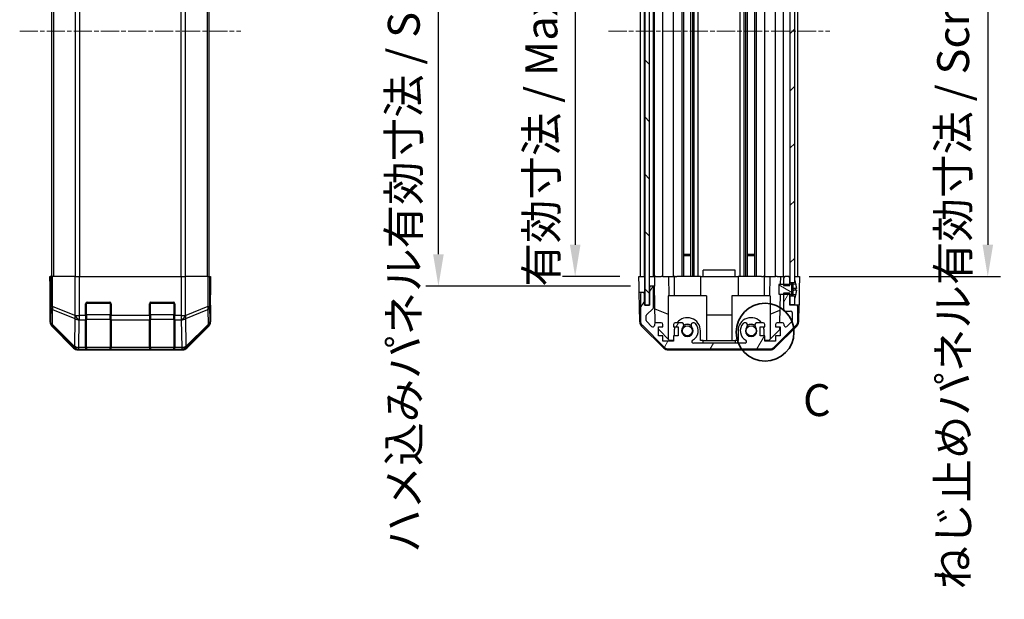
# Model space of a CAD drawing. Units: millimetres. Extents: x 0 to 7098, y 0 to 1265.
# Drawn here: x 1711 to 2020, y 527 to 709 of the extents above; entities that cross this region are included whole.
import ezdxf

# ---------------------------------------------------------------- set-up
doc = ezdxf.new("R2010")
doc.units = ezdxf.units.MM
doc.linetypes.add('CHAIN', pattern=[0.3543, 0.2362, -0.0295, 0.0591, -0.0295])
for name, color, linetype, lineweight in [('AM_5', 3, 'Continuous', 25), ('AM_5 @ 1', 3, 'Continuous', 25), ('Centerline (ISO)', 131, 'Continuous', 18), ('Detail Boundary (JIS)', 7, 'Continuous', 35), ('Hatch (ISO)', 1, 'Continuous', 18), ('TK1', 7, 'Continuous', 25), ('TK2', 2, 'Continuous', 25), ('TK3', 5, 'Continuous', 25), ('TK4', 3, 'Continuous', 25), ('TK5', 4, 'Continuous', 25), ('TK8', 8, 'Continuous', 25)]:
    doc.layers.add(name, color=color, linetype=linetype, lineweight=lineweight)
doc.styles.add('Note Text (JIS)', font='tahoma.ttf')
doc.styles.add('Note Text (TK)', font='txt')
doc.dimstyles.new('Default - Method 1b (TK)', dxfattribs={"dimscale": 2.5, "dimtxt": 2.5, "dimasz": 2.5, "dimexe": 1, "dimexo": 1.5, "dimgap": 1, "dimtad": 1, "dimtoh": 1, "dimrnd": 1e-08, "dimdsep": 46, "dimtxsty": 'Note Text (TK)', "dimcen": 0.09, "dimdle": 5, "dimclrd": 100, "dimclre": 100, "dimclrt": 7, "dimadec": 1, "dimazin": 1, "dimtfac": 1, "dimtmove": 0, "dimatfit": 3, "dimfxl": 1, "dimtolj": 1, "dimlwd": -1, "dimlwe": -1, "dimarcsym": 0})

# ---------------------------------------------------------------- blocks, each defined once
blk = doc.blocks.new('*D39')
at = {"layer": 'AM_5', "color": 100}
for p, q in [((1899.85, 782.14), (1881.76, 782.14)), ((1885.76, 772.14), (1885.76, 638.14)), ((1899.76, 628.14), (1881.76, 628.14))]:
    blk.add_line(p, q, dxfattribs=at)
for points in [[(1884.1, 772.14), (1887.43, 772.14), (1885.76, 782.14)], [(1884.1, 638.14), (1887.43, 638.14), (1885.76, 628.14)]]:
    blk.add_solid(points, dxfattribs=at)
at = {"layer": 'Defpoints', "color": 0}
for p in [(1905.85, 782.14), (1885.76, 628.14), (1905.76, 628.14)]:
    blk.add_point(p, dxfattribs=at)
at = {"layer": 'AM_5', "color": 7, "insert": (1875.17, 621.93), "char_height": 10, "attachment_point": 4, "rotation": 90, "style": 'Note Text (TK)'}
blk.add_mtext('\\A1; 有効寸法 / Max dim. D-46', dxfattribs=at)
blk = doc.blocks.new('*D40')
at = {"layer": 'AM_5', "color": 100}
for p, q in [((1903.11, 785.14), (1838.85, 785.14)), ((1842.85, 635.14), (1842.85, 775.14)), ((1903.11, 625.14), (1838.85, 625.14))]:
    blk.add_line(p, q, dxfattribs=at)
for points in [[(1841.18, 775.14), (1844.51, 775.14), (1842.85, 785.14)], [(1841.18, 635.14), (1844.51, 635.14), (1842.85, 625.14)]]:
    blk.add_solid(points, dxfattribs=at)
at = {"layer": 'Defpoints', "color": 0}
for p in [(1842.85, 785.14), (1909.11, 785.14), (1909.11, 625.14)]:
    blk.add_point(p, dxfattribs=at)
at = {"layer": 'AM_5', "color": 7, "insert": (1831.97, 538.43), "char_height": 10, "attachment_point": 4, "rotation": 90, "style": 'Note Text (TK)'}
blk.add_mtext('\\A1; ハメ込みパネル有効寸法 / Slide panel Max dim. D-40', dxfattribs=at)
blk = doc.blocks.new('*D41')
at = {"layer": 'AM_5', "color": 100}
for p, q in [((1959.16, 782.14), (2019.24, 782.14)), ((2015.24, 772.14), (2015.24, 638.14)), ((1959.16, 628.14), (2019.24, 628.14))]:
    blk.add_line(p, q, dxfattribs=at)
for points in [[(2013.58, 772.14), (2016.91, 772.14), (2015.24, 782.14)], [(2013.58, 638.14), (2016.91, 638.14), (2015.24, 628.14)]]:
    blk.add_solid(points, dxfattribs=at)
at = {"layer": 'Defpoints', "color": 0}
for p in [(1953.16, 782.14), (1953.16, 628.14), (2015.24, 628.14)]:
    blk.add_point(p, dxfattribs=at)
at = {"layer": 'AM_5', "color": 7, "insert": (2004.37, 526.93), "char_height": 10, "attachment_point": 4, "rotation": 90, "style": 'Note Text (TK)'}
blk.add_mtext('\\A1; ねじ止めパネル有効寸法 / Screwed panel Max dim. D-46', dxfattribs=at)
blk = doc.blocks.new('2dDetail0')
at = {"layer": 'Detail Boundary (JIS)'}
blk.add_circle((253.963, 160.672), 2.266, dxfattribs=at)
at = {"layer": 'Detail Boundary (JIS)', "insert": (256.94, 153.317), "char_height": 2.5, "attachment_point": 7, "style": 'Note Text (JIS)'}
blk.add_mtext('C', dxfattribs=at)

msp = doc.modelspace()

# ---------------------------------------------------------------- hatches: boundary and pattern name
at = {"layer": 'Hatch (ISO)'}
h = msp.add_hatch(dxfattribs=at)
h.set_pattern_fill('ANSI31', color=256, scale=101.6, angle=90.00021, style=0)
h.set_pattern_definition([(135.0002, (929.5, -32), (-8.98022, -8.98029), [])])
h.paths.add_polyline_path([(1907.6142, 619.1886), (1909.1142, 619.1886), (1909.1142, 624.6386), (1909.1142, 785.6386), (1909.1142, 791.0886), (1907.6142, 791.0886)])
h = msp.add_hatch(dxfattribs=at)
h.set_pattern_fill('ANSI31', color=256, scale=101.6, style=0)
h.set_pattern_definition([(45, (929.5, -32), (-8.98026, 8.98026), [])])
h.paths.add_polyline_path([(1953.1642, 626.2386), (1954.6642, 626.2386), (1954.6642, 626.9117), (1954.6642, 783.3654), (1954.6642, 784.0386), (1953.1642, 784.0386), (1953.1642, 782.6386), (1953.1642, 627.6386)])
h.paths.add_polyline_path([(1954.6642, 622.0386), (1953.1642, 622.0386), (1953.1642, 619.3886), (1954.6642, 619.3886), (1954.6642, 621.3654)])
h.paths.add_polyline_path([(1954.6642, 790.8886), (1953.1642, 790.8886), (1953.1642, 788.2386), (1954.6642, 788.2386), (1954.6642, 788.9117)])
h = msp.add_hatch(dxfattribs=at)
h.set_pattern_fill('ANSI31', color=256, scale=101.6, angle=14.999978, style=0)
h.set_pattern_definition([(60, (929.5, -32), (-10.99852, 6.35), [])])
edge = h.paths.add_edge_path()
edge.add_line((1951.1642, 625.3681), (1953.1642, 625.3681))
edge.add_line((1953.1642, 625.3681), (1953.1642, 625.6405))
edge.add_line((1953.1642, 625.6405), (1953.1642, 626.2386))
edge.add_line((1953.1642, 626.2386), (1953.1642, 627.6386))
edge.add_ellipse((1952.6642, 627.6386), major_axis=(0.5, 0), ratio=1, start_angle=0, end_angle=90)
edge.add_line((1952.6642, 628.1386), (1951.6642, 628.1386))
edge.add_ellipse((1951.6642, 627.6386), major_axis=(0, 0.5), ratio=1, start_angle=0, end_angle=90)
edge.add_line((1951.1642, 627.6386), (1951.1642, 625.6386))
edge.add_line((1951.1642, 625.6386), (1951.1642, 625.3681))
edge = h.paths.add_edge_path()
edge.add_ellipse((1915.0926, 607.4386), major_axis=(-1.4142, -1.4142), ratio=1, start_angle=0, end_angle=45)
edge.add_line((1915.0926, 605.4386), (1946.8358, 605.4386))
edge.add_ellipse((1946.8358, 607.4386), major_axis=(0, -2), ratio=1, start_angle=0, end_angle=45)
edge.add_line((1948.25, 606.0243), (1955.0784, 612.8528))
edge.add_ellipse((1953.6642, 614.267), major_axis=(1.4142, -1.4142), ratio=1, start_angle=0, end_angle=45)
edge.add_line((1955.6642, 614.267), (1955.6642, 618.6386))
edge.add_ellipse((1955.1642, 618.6386), major_axis=(0.5, 0), ratio=1, start_angle=0, end_angle=90)
edge.add_line((1955.1642, 619.1386), (1953.1642, 619.1386))
edge.add_line((1953.1642, 619.1386), (1953.1642, 619.3886))
edge.add_line((1953.1642, 619.3886), (1953.1642, 622.0386))
edge.add_line((1953.1642, 622.0386), (1953.1642, 622.6366))
edge.add_line((1953.1642, 622.6366), (1953.1642, 622.9091))
edge.add_line((1953.1642, 622.9091), (1951.1642, 622.9091))
edge.add_line((1951.1642, 622.9091), (1951.1642, 622.6385))
edge.add_line((1951.1642, 622.6385), (1951.1642, 617.8386))
edge.add_ellipse((1951.6642, 617.8386), major_axis=(-0.5, 0), ratio=1, start_angle=0, end_angle=90)
edge.add_line((1951.6642, 617.3386), (1953.3642, 617.3386))
edge.add_ellipse((1953.3642, 616.8386), major_axis=(0, 0.5), ratio=1, start_angle=270, end_angle=360, ccw=False)
edge.add_line((1953.8642, 616.8386), (1953.8642, 614.3912))
edge.add_ellipse((1953.3642, 614.3912), major_axis=(0.5, 0), ratio=1, start_angle=315, end_angle=360, ccw=False)
edge.add_line((1953.7178, 614.0377), (1952.1678, 612.4877))
edge.add_ellipse((1951.8142, 612.8412), major_axis=(0.3536, -0.3536), ratio=1, start_angle=225, end_angle=360, ccw=False)
edge.add_line((1951.3142, 612.8412), (1951.3142, 613.1386))
edge.add_ellipse((1950.8142, 613.1386), major_axis=(0.5, 0), ratio=1, start_angle=0, end_angle=90)
edge.add_line((1950.8142, 613.6386), (1949.1642, 613.6386))
edge.add_ellipse((1949.1642, 613.1386), major_axis=(0, 0.5), ratio=1, start_angle=0, end_angle=90)
edge.add_line((1948.6642, 613.1386), (1948.6642, 612.3886))
edge.add_line((1948.6642, 612.3886), (1950.0642, 612.3886))
edge.add_line((1950.0642, 612.3886), (1950.0642, 609.5886))
edge.add_line((1950.0642, 609.5886), (1948.6642, 609.5886))
edge.add_line((1948.6642, 609.5886), (1948.6642, 607.8886))
edge.add_line((1948.6642, 607.8886), (1945.2642, 607.8886))
edge.add_line((1945.2642, 607.8886), (1945.2642, 609.5886))
edge.add_line((1945.2642, 609.5886), (1943.8642, 609.5886))
edge.add_line((1943.8642, 609.5886), (1943.8642, 612.3886))
edge.add_line((1943.8642, 612.3886), (1945.2642, 612.3886))
edge.add_line((1945.2642, 612.3886), (1945.2642, 613.1386))
edge.add_ellipse((1944.7642, 613.1386), major_axis=(0.5, 0), ratio=1, start_angle=0, end_angle=90)
edge.add_line((1944.7642, 613.6386), (1942.6369, 613.6386))
edge.add_ellipse((1942.894, 612.881), major_axis=(-0.2571, 0.7576), ratio=1, start_angle=0, end_angle=113.335886)
edge.add_ellipse((1940.9642, 611.1386), major_axis=(1.336, 1.2063), ratio=1, start_angle=95.840426, end_angle=360, ccw=False)
edge.add_ellipse((1939.0345, 612.881), major_axis=(0.5938, -0.5361), ratio=1, start_angle=0, end_angle=113.335886)
edge.add_line((1939.2915, 613.6386), (1938.7774, 613.6387))
edge.add_ellipse((1939.0345, 612.881), major_axis=(-0.2571, 0.7577), ratio=1, start_angle=0, end_angle=29.176312)
edge.add_ellipse((1940.9642, 611.1386), major_axis=(-2.5236, 2.2786), ratio=1, start_angle=0, end_angle=102.759257)
edge.add_ellipse((1939.0545, 607.7383), major_axis=(0.2447, 0.4357), ratio=1, start_angle=209.320529, end_angle=360, ccw=False)
edge.add_line((1939.0545, 607.2386), (1922.874, 607.2386))
edge.add_ellipse((1922.874, 607.7383), major_axis=(0, -0.4997), ratio=1, start_angle=209.320529, end_angle=360, ccw=False)
edge.add_ellipse((1920.9642, 611.1386), major_axis=(1.665, -2.9645), ratio=1, start_angle=0, end_angle=102.759257)
edge.add_ellipse((1922.894, 612.881), major_axis=(0.5939, 0.5362), ratio=1, start_angle=0, end_angle=29.176312)
edge.add_line((1923.1511, 613.6387), (1922.6369, 613.6386))
edge.add_ellipse((1922.894, 612.881), major_axis=(-0.2571, 0.7576), ratio=1, start_angle=0, end_angle=113.335886)
edge.add_ellipse((1920.9642, 611.1386), major_axis=(1.336, 1.2063), ratio=1, start_angle=95.840426, end_angle=360, ccw=False)
edge.add_ellipse((1919.0345, 612.881), major_axis=(0.5938, -0.5361), ratio=1, start_angle=0, end_angle=113.335886)
edge.add_line((1919.2915, 613.6386), (1917.1642, 613.6386))
edge.add_ellipse((1917.1642, 613.1386), major_axis=(0, 0.5), ratio=1, start_angle=0, end_angle=90)
edge.add_line((1916.6642, 613.1386), (1916.6642, 612.3886))
edge.add_line((1916.6642, 612.3886), (1918.0642, 612.3886))
edge.add_line((1918.0642, 612.3886), (1918.0642, 609.5886))
edge.add_line((1918.0642, 609.5886), (1916.6642, 609.5886))
edge.add_line((1916.6642, 609.5886), (1916.6642, 607.8886))
edge.add_line((1916.6642, 607.8886), (1913.2642, 607.8886))
edge.add_line((1913.2642, 607.8886), (1913.2642, 609.5886))
edge.add_line((1913.2642, 609.5886), (1911.8642, 609.5886))
edge.add_line((1911.8642, 609.5886), (1911.8642, 612.3886))
edge.add_line((1911.8642, 612.3886), (1913.2642, 612.3886))
edge.add_line((1913.2642, 612.3886), (1913.2642, 613.1386))
edge.add_ellipse((1912.7642, 613.1386), major_axis=(0.5, 0), ratio=1, start_angle=0, end_angle=90)
edge.add_line((1912.7642, 613.6386), (1911.1142, 613.6386))
edge.add_ellipse((1911.1142, 613.1386), major_axis=(0, 0.5), ratio=1, start_angle=0, end_angle=90)
edge.add_line((1910.6142, 613.1386), (1910.6142, 612.8412))
edge.add_ellipse((1910.1142, 612.8412), major_axis=(0.5, 0), ratio=1, start_angle=225, end_angle=360, ccw=False)
edge.add_line((1909.7607, 612.4877), (1908.2107, 614.0377))
edge.add_ellipse((1908.5642, 614.3912), major_axis=(-0.3536, -0.3536), ratio=1, start_angle=315, end_angle=360, ccw=False)
edge.add_line((1908.0642, 614.3912), (1908.0642, 615.914))
edge.add_ellipse((1908.5642, 615.914), major_axis=(-0.5, 0), ratio=1, start_angle=311.633539, end_angle=360, ccw=False)
edge.add_line((1908.232, 616.2877), (1910.1464, 617.9894))
edge.add_ellipse((1909.8142, 618.3631), major_axis=(0.3322, -0.3737), ratio=1, start_angle=0, end_angle=48.366461)
edge.add_line((1910.3142, 618.3631), (1910.3142, 624.6386))
edge.add_ellipse((1909.8142, 624.6386), major_axis=(0.5, 0), ratio=1, start_angle=0, end_angle=90)
edge.add_line((1909.8142, 625.1386), (1909.6142, 625.1386))
edge.add_ellipse((1909.6142, 624.6386), major_axis=(0, 0.5), ratio=1, start_angle=0, end_angle=90)
edge.add_line((1909.1142, 624.6386), (1909.1142, 619.1886))
edge.add_line((1909.1142, 619.1886), (1909.1142, 619.1386))
edge.add_line((1909.1142, 619.1386), (1907.4642, 619.1386))
edge.add_line((1907.4642, 619.1386), (1907.4642, 622.6386))
edge.add_ellipse((1906.9642, 622.6386), major_axis=(0.5, 0), ratio=1, start_angle=0, end_angle=90)
edge.add_line((1906.9642, 623.1386), (1906.7642, 623.1386))
edge.add_ellipse((1906.7642, 622.6386), major_axis=(0, 0.5), ratio=1, start_angle=0, end_angle=90)
edge.add_line((1906.2642, 622.6386), (1906.2642, 614.267))
edge.add_ellipse((1908.2642, 614.267), major_axis=(-2, 0), ratio=1, start_angle=0, end_angle=45)
edge.add_line((1906.85, 612.8528), (1913.6784, 606.0243))
h = msp.add_hatch(dxfattribs=at)
h.set_pattern_fill('ANSI31', color=256, scale=101.6, angle=105.000246, style=0)
h.set_pattern_definition([(150.0002, (929.5, -32), (-6.34995, -10.99855), [])])
edge = h.paths.add_edge_path()
edge.add_ellipse((1953.145, 625.7386), major_axis=(0.0371, -0.0928), ratio=1, start_angle=349.302784, end_angle=360)
edge.add_line((1953.1821, 625.6458), (1954.6642, 626.2386))
edge.add_line((1954.6642, 626.2386), (1954.6642, 626.9117))
edge.add_ellipse((1954.6742, 626.9117), major_axis=(0.0093, 0.00369), ratio=1, start_angle=0, end_angle=158.360479, ccw=False)
edge.add_ellipse((1947.6841, 624.1386), major_axis=(7.3281, 1.7323), ratio=1, start_angle=0, end_angle=8.339295, ccw=False)
edge.add_line((1955.0122, 625.8709), (1954.2142, 625.8011))
edge.add_line((1954.2142, 625.8011), (1953.7142, 625.7129))
edge.add_line((1953.7142, 625.7129), (1953.7142, 622.5642))
edge.add_line((1953.7142, 622.5642), (1954.2142, 622.476))
edge.add_line((1954.2142, 622.476), (1955.0122, 622.4062))
edge.add_ellipse((1947.6841, 624.1386), major_axis=(6.9994, -2.7768), ratio=1, start_angle=0, end_angle=8.339295, ccw=False)
edge.add_ellipse((1954.6742, 621.3654), major_axis=(-0.01, 0), ratio=1, start_angle=0, end_angle=158.360479, ccw=False)
edge.add_line((1954.6642, 621.3654), (1954.6642, 622.0386))
edge.add_line((1954.6642, 622.0386), (1953.1821, 622.6314))
edge.add_ellipse((1953.145, 622.5385), major_axis=(0.0193, 0.0981), ratio=1, start_angle=349.302784, end_angle=360)
edge.add_ellipse((1953.145, 622.5385), major_axis=(0, 0.1), ratio=1, start_angle=348.897216, end_angle=360)
edge.add_line((1953.145, 622.6385), (1951.1642, 622.6385))
edge.add_line((1951.1642, 622.6385), (1949.6642, 622.6385))
edge.add_line((1949.6642, 622.6385), (1949.6642, 625.6386))
edge.add_line((1949.6642, 625.6386), (1951.1642, 625.6386))
edge.add_line((1951.1642, 625.6386), (1953.145, 625.6386))
edge.add_ellipse((1953.145, 625.7386), major_axis=(0.0193, -0.0981), ratio=1, start_angle=348.897216, end_angle=360)

# ---------------------------------------------------------------- linework, layer by layer
at = {"layer": 'Centerline (ISO)', "linetype": 'CHAIN', "ltscale": 23.990969}
for p, q in [((1711.4434, 705.1386), (1780.8434, 705.1386)), ((1896.2642, 705.1386), (1965.6642, 705.1386))]:
    msp.add_line(p, q, dxfattribs=at)
at = {"layer": 'TK1'}
for p, q in [((1721.4434, 782.1386), (1721.4434, 628.1386)), ((1722.0292, 782.1386), (1722.0292, 628.1386)), ((1728.8577, 782.1386), (1728.8577, 628.1386)), ((1730.2719, 628.1386), (1730.2719, 782.1386)), ((1762.015, 782.1386), (1762.015, 628.1386)), ((1763.4292, 628.1386), (1763.4292, 782.1386)), ((1770.2577, 782.1386), (1770.2577, 628.1386)), ((1770.8434, 782.1386), (1770.8434, 628.1386)), ((1906.2642, 628.1386), (1906.2642, 782.1386)), ((1907.4642, 628.1386), (1907.4642, 782.1386)), ((1910.3142, 628.1386), (1910.3142, 782.1386)), ((1910.6142, 628.1386), (1910.6142, 782.1386)), ((1913.2642, 628.1386), (1913.2642, 782.1386)), ((1916.6642, 628.1386), (1916.6642, 782.1386)), ((1919.2915, 628.1386), (1919.2915, 782.1386)), ((1919.8345, 628.1386), (1919.8345, 782.1386)), ((1922.094, 628.1386), (1922.094, 782.1386)), ((1922.6369, 628.1386), (1922.6369, 782.1386)), ((1923.1511, 628.1386), (1923.1511, 782.1386)), ((1924.3643, 628.1386), (1924.3643, 782.1386)), ((1937.5641, 628.1386), (1937.5641, 782.1386)), ((1938.7774, 628.1386), (1938.7774, 782.1386)), ((1939.2915, 628.1386), (1939.2915, 782.1386)), ((1939.8345, 628.1386), (1939.8345, 782.1386)), ((1942.094, 628.1386), (1942.094, 782.1386)), ((1942.6369, 628.1386), (1942.6369, 782.1386)), ((1945.2642, 628.1386), (1945.2642, 782.1386)), ((1948.6642, 628.1386), (1948.6642, 782.1386)), ((1951.1642, 628.1386), (1951.1642, 782.1386)), ((1955.6642, 628.1386), (1955.6642, 782.1386)), ((1951.1642, 627.6386), (1951.1642, 625.3681)), ((1952.6642, 628.1386), (1951.6642, 628.1386)), ((1953.1642, 625.3681), (1953.1642, 627.6386)), ((1909.1142, 624.6386), (1909.1142, 619.1386)), ((1909.8142, 625.1386), (1909.6142, 625.1386)), ((1910.3142, 618.3631), (1910.3142, 624.6386)), ((1951.1642, 625.3681), (1953.1642, 625.3681)), ((1906.2642, 622.6386), (1906.2642, 614.267)), ((1906.9642, 623.1386), (1906.7642, 623.1386)), ((1907.4642, 619.1386), (1907.4642, 622.6386)), ((1953.1642, 622.9091), (1951.1642, 622.9091)), ((1951.1642, 622.9091), (1951.1642, 617.8386)), ((1953.1642, 619.1386), (1953.1642, 622.9091)), ((1909.1142, 619.1386), (1907.4642, 619.1386)), ((1908.232, 616.2877), (1910.1464, 617.9894)), ((1955.1642, 619.1386), (1953.1642, 619.1386)), ((1955.6642, 614.267), (1955.6642, 618.6386)), ((1908.0642, 614.3912), (1908.0642, 615.914)), ((1951.6642, 617.3386), (1953.3642, 617.3386)), ((1953.8642, 616.8386), (1953.8642, 614.3912)), ((1906.85, 612.8528), (1913.6784, 606.0243)), ((1909.7607, 612.4877), (1908.2107, 614.0377)), ((1910.6142, 613.1386), (1910.6142, 612.8412)), ((1912.7642, 613.6386), (1911.1142, 613.6386)), ((1911.8642, 609.5886), (1911.8642, 612.3886)), ((1911.8642, 612.3886), (1913.2642, 612.3886)), ((1913.2642, 612.3886), (1913.2642, 613.1386)), ((1916.6642, 613.1386), (1916.6642, 612.3886)), ((1916.6642, 612.3886), (1918.0642, 612.3886)), ((1919.2915, 613.6386), (1917.1642, 613.6386)), ((1918.0642, 612.3886), (1918.0642, 609.5886)), ((1923.1511, 613.6387), (1922.6369, 613.6386)), ((1939.2915, 613.6386), (1938.7774, 613.6387)), ((1944.7642, 613.6386), (1942.6369, 613.6386)), ((1943.8642, 609.5886), (1943.8642, 612.3886)), ((1943.8642, 612.3886), (1945.2642, 612.3886)), ((1945.2642, 612.3886), (1945.2642, 613.1386)), ((1948.25, 606.0243), (1955.0784, 612.8528)), ((1948.6642, 613.1386), (1948.6642, 612.3886)), ((1948.6642, 612.3886), (1950.0642, 612.3886)), ((1950.8142, 613.6386), (1949.1642, 613.6386)), ((1950.0642, 612.3886), (1950.0642, 609.5886)), ((1951.3142, 612.8412), (1951.3142, 613.1386)), ((1953.7178, 614.0377), (1952.1678, 612.4877)), ((1913.2642, 609.5886), (1911.8642, 609.5886)), ((1913.2642, 607.8886), (1913.2642, 609.5886)), ((1918.0642, 609.5886), (1916.6642, 609.5886)), ((1916.6642, 609.5886), (1916.6642, 607.8886)), ((1945.2642, 609.5886), (1943.8642, 609.5886)), ((1945.2642, 607.8886), (1945.2642, 609.5886)), ((1950.0642, 609.5886), (1948.6642, 609.5886)), ((1948.6642, 609.5886), (1948.6642, 607.8886)), ((1916.6642, 607.8886), (1913.2642, 607.8886)), ((1939.0545, 607.2386), (1922.874, 607.2386)), ((1948.6642, 607.8886), (1945.2642, 607.8886)), ((1915.0926, 605.4386), (1946.8358, 605.4386))]:
    msp.add_line(p, q, dxfattribs=at)
for centre, radius, start, end in [((1951.6642, 627.6386), 0.5, 90, 180), ((1952.6642, 627.6386), 0.5, 0, 90), ((1909.6142, 624.6386), 0.5, 90, 180), ((1909.8142, 624.6386), 0.5, 0, 90), ((1906.7642, 622.6386), 0.5, 90, 180), ((1906.9642, 622.6386), 0.5, 0, 90), ((1909.8142, 618.3631), 0.5, 311.633539, 0), ((1955.1642, 618.6386), 0.5, 0, 90), ((1908.5642, 615.914), 0.5, 131.633539, 180), ((1951.6642, 617.8386), 0.5, 180, 270), ((1953.3642, 616.8386), 0.5, 0, 90), ((1908.2642, 614.267), 2, 180, 225), ((1908.5642, 614.3912), 0.5, 180, 225), ((1910.1142, 612.8412), 0.5, 225, 0), ((1911.1142, 613.1386), 0.5, 90, 180), ((1912.7642, 613.1386), 0.5, 0, 90), ((1917.1642, 613.1386), 0.5, 90, 180), ((1920.9642, 611.1386), 1.8, 137.920213, 42.079787), ((1919.0345, 612.881), 0.8, 317.920213, 71.256099), ((1922.894, 612.881), 0.8, 108.743901, 222.079787), ((1920.9642, 611.1386), 3.4001, 299.320529, 42.079787), ((1922.894, 612.881), 0.8001, 42.079787, 71.256099), ((1940.9642, 611.1386), 3.4001, 137.920213, 240.679471), ((1939.0345, 612.881), 0.8001, 108.743901, 137.920213), ((1940.9642, 611.1386), 1.8, 137.920213, 42.079787), ((1939.0345, 612.881), 0.8, 317.920213, 71.256099), ((1942.894, 612.881), 0.8, 108.743901, 222.079787), ((1944.7642, 613.1386), 0.5, 0, 90), ((1949.1642, 613.1386), 0.5, 90, 180), ((1950.8142, 613.1386), 0.5, 0, 90), ((1951.8142, 612.8412), 0.5, 180, 315), ((1953.3642, 614.3912), 0.5, 315, 0), ((1953.6642, 614.267), 2, 315, 0), ((1915.0926, 607.4386), 2, 225, 270), ((1922.874, 607.7383), 0.4997, 119.320529, 270), ((1939.0545, 607.7383), 0.4997, 270, 60.679471), ((1946.8358, 607.4386), 2, 270, 315)]:
    msp.add_arc(centre, radius, start, end, dxfattribs=at)
at = {"layer": 'TK2'}
for p, q in [((1720.9434, 628.1386), (1721.0307, 628.1386)), ((1720.9958, 625.1386), (1720.9434, 628.1386)), ((1721.191, 628.1386), (1721.0307, 628.1386)), ((1721.0307, 628.1386), (1721.0307, 625.1386)), ((1721.191, 628.1386), (1721.7889, 628.1386)), ((1721.191, 628.1386), (1721.191, 618.7958)), ((1721.7889, 618.7958), (1721.7889, 628.1386)), ((1728.7613, 628.1386), (1721.7889, 628.1386)), ((1728.7613, 628.1386), (1730.1631, 628.1386)), ((1728.7613, 628.1386), (1728.7613, 615.967)), ((1730.1631, 628.1386), (1762.1238, 628.1386)), ((1730.1631, 615.967), (1730.1631, 628.1386)), ((1762.1238, 628.1386), (1763.5256, 628.1386)), ((1762.1238, 628.1386), (1762.1238, 615.967)), ((1763.5256, 615.967), (1763.5256, 628.1386)), ((1770.498, 628.1386), (1763.5256, 628.1386)), ((1770.498, 628.1386), (1771.0959, 628.1386)), ((1770.498, 628.1386), (1770.498, 618.7958)), ((1771.0959, 628.1386), (1771.1863, 628.1386)), ((1771.0959, 618.7958), (1771.0959, 628.1386)), ((1771.1863, 624.1386), (1771.1863, 628.1386)), ((1771.1863, 628.1386), (1771.3434, 628.1386)), ((1771.3434, 628.1386), (1771.2736, 624.1386)), ((1905.7642, 628.1386), (1907.4642, 628.1386)), ((1905.8166, 625.1386), (1905.7642, 628.1386)), ((1906.7642, 628.1386), (1906.9642, 628.1386)), ((1907.4642, 628.1386), (1907.6142, 628.1386)), ((1907.4642, 628.1386), (1907.4642, 625.1386)), ((1907.4642, 628.1386), (1907.6142, 628.1386)), ((1909.1142, 628.1386), (1910.6149, 628.1386)), ((1909.6142, 628.1386), (1909.8142, 628.1386)), ((1911.1142, 628.1386), (1910.6149, 628.1386)), ((1910.6149, 628.1386), (1910.6324, 627.1386)), ((1911.1142, 628.1386), (1912.7642, 628.1386)), ((1913.2642, 628.1386), (1912.7642, 628.1386)), ((1913.2642, 628.1386), (1915.0089, 628.1386)), ((1915.0089, 628.1386), (1916.6642, 628.1386)), ((1915.0089, 628.1386), (1915.1136, 622.1386)), ((1917.1642, 628.1386), (1916.6642, 628.1386)), ((1916.8642, 628.1386), (1916.8642, 622.1386)), ((1917.1642, 628.1386), (1917.7146, 628.1386)), ((1925.0642, 628.1386), (1917.7146, 628.1386)), ((1925.0642, 628.1386), (1925.9642, 628.1386)), ((1925.0642, 628.1386), (1925.0642, 622.1386)), ((1925.9642, 628.1386), (1925.9642, 630.1386)), ((1935.9642, 630.1386), (1925.9642, 630.1386)), ((1925.9642, 628.1386), (1935.9642, 628.1386)), ((1935.9642, 628.1386), (1935.9642, 630.1386)), ((1935.9642, 628.1386), (1936.8642, 628.1386)), ((1944.2138, 628.1386), (1936.8642, 628.1386)), ((1936.8642, 628.1386), (1936.8642, 622.1386)), ((1944.2138, 628.1386), (1944.7642, 628.1386)), ((1945.2642, 628.1386), (1944.7642, 628.1386)), ((1945.0642, 628.1386), (1945.0642, 622.1386)), ((1945.2642, 628.1386), (1946.9195, 628.1386)), ((1946.8148, 622.1386), (1946.9195, 628.1386)), ((1946.9195, 628.1386), (1948.6642, 628.1386)), ((1949.1642, 628.1386), (1948.6642, 628.1386)), ((1949.1642, 628.1386), (1950.1633, 628.1386)), ((1950.1633, 628.1386), (1950.1197, 625.6386)), ((1950.1633, 628.1386), (1951.6642, 628.1386)), ((1952.6642, 628.1386), (1953.1642, 628.1386)), ((1954.6642, 628.1386), (1955.1642, 628.1386)), ((1954.6642, 628.1386), (1956.1642, 628.1386)), ((1956.1642, 628.1386), (1956.0944, 624.1386)), ((1721.0307, 625.1386), (1720.9958, 625.1386)), ((1721.0205, 623.7243), (1720.9958, 625.1386)), ((1905.8515, 623.1386), (1905.8166, 625.1386)), ((1907.4642, 625.1386), (1907.4642, 623.1386)), ((1909.6142, 625.1386), (1909.1142, 625.1386)), ((1910.6673, 625.1386), (1909.8142, 625.1386)), ((1910.6324, 627.1386), (1910.6673, 625.1386)), ((1910.8692, 613.5744), (1910.6673, 625.1386)), ((1720.9434, 623.1386), (1720.9434, 613.9681)), ((1720.9958, 623.1386), (1720.9434, 623.1386)), ((1771.1863, 624.1386), (1771.2736, 624.1386)), ((1771.2736, 624.1386), (1771.2119, 620.603)), ((1906.0118, 613.9554), (1905.8515, 623.1386)), ((1906.7642, 623.1386), (1905.8515, 623.1386)), ((1907.4642, 623.1386), (1906.9642, 623.1386)), ((1907.4642, 622.6386), (1907.4642, 623.1386)), ((1926.9642, 622.1386), (1914.9642, 622.1386)), ((1914.9642, 622.1386), (1914.9642, 608.5599)), ((1926.9642, 622.1386), (1926.9642, 608.1386)), ((1946.9642, 622.1386), (1934.9642, 622.1386)), ((1934.9642, 622.1386), (1934.9642, 608.1386)), ((1946.9642, 622.1386), (1946.9642, 608.5599)), ((1950.0673, 622.6385), (1949.9102, 613.6386)), ((1956.0944, 624.1386), (1956.0071, 619.1386)), ((1721.191, 618.7958), (1721.1096, 614.1344)), ((1721.191, 618.7958), (1721.7889, 618.7958)), ((1728.7546, 615.9604), (1721.7889, 618.7958)), ((1732.1434, 615.967), (1732.1434, 619.6386)), ((1732.6434, 620.1386), (1739.6434, 620.1386)), ((1740.1434, 619.6386), (1740.1434, 615.967)), ((1752.1434, 615.967), (1752.1434, 619.6386)), ((1752.6434, 620.1386), (1759.6434, 620.1386)), ((1760.1434, 619.6386), (1760.1434, 615.967)), ((1770.498, 618.7958), (1763.5323, 615.9604)), ((1770.498, 618.7958), (1771.0959, 618.7958)), ((1771.1772, 614.1344), (1771.0959, 618.7958)), ((1771.3434, 619.1386), (1771.2736, 619.1386)), ((1771.3434, 619.1386), (1771.3434, 613.9681)), ((1910.7909, 618.059), (1914.9642, 616.3134)), ((1956.0071, 619.1386), (1955.1642, 619.1386)), ((1955.9166, 613.9554), (1956.0071, 619.1386)), ((1721.704, 613.1405), (1721.7854, 617.8019)), ((1721.7854, 617.8019), (1728.7511, 614.9665)), ((1728.7511, 614.9665), (1728.6009, 606.3612)), ((1728.7613, 615.967), (1728.7546, 615.9604)), ((1728.7613, 615.967), (1730.1631, 615.967)), ((1732.1434, 615.967), (1730.1631, 615.967)), ((1730.1631, 614.5528), (1730.1631, 615.967)), ((1732.1434, 615.967), (1732.1434, 614.5528)), ((1740.1434, 614.5528), (1740.1434, 615.967)), ((1752.1434, 615.967), (1740.1434, 615.967)), ((1752.1434, 615.967), (1752.1434, 614.5528)), ((1760.1434, 614.5528), (1760.1434, 615.967)), ((1762.1238, 615.967), (1760.1434, 615.967)), ((1762.1238, 615.967), (1762.1238, 614.5528)), ((1762.1238, 615.967), (1763.5256, 615.967)), ((1763.5323, 615.9604), (1763.5256, 615.967)), ((1763.5358, 614.9665), (1770.5015, 617.8019)), ((1763.686, 606.3612), (1763.5358, 614.9665)), ((1770.5015, 617.8019), (1770.5829, 613.1405)), ((1926.9642, 616.1719), (1934.9642, 616.1719)), ((1946.9642, 616.3134), (1949.9789, 617.5744)), ((1721.1096, 614.1344), (1720.9434, 613.9681)), ((1721.5291, 612.5541), (1721.6956, 612.7206)), ((1721.5291, 612.5541), (1728.359, 605.7242)), ((1721.6956, 612.7206), (1728.5757, 605.9409)), ((1728.5841, 606.3608), (1721.704, 613.1405)), ((1730.0062, 605.9409), (1730.1564, 614.5462)), ((1730.1564, 614.5462), (1730.1631, 614.5528)), ((1730.1631, 614.5528), (1732.1434, 614.5528)), ((1732.1434, 605.9409), (1732.1434, 614.5528)), ((1740.1434, 614.5528), (1740.1434, 605.9409)), ((1740.1434, 614.5528), (1752.1434, 614.5528)), ((1752.1434, 605.9409), (1752.1434, 614.5528)), ((1760.1434, 614.5528), (1760.1434, 605.9409)), ((1760.1434, 614.5528), (1762.1238, 614.5528)), ((1762.1238, 614.5528), (1762.1304, 614.5462)), ((1762.1304, 614.5462), (1762.2806, 605.9409)), ((1770.5829, 613.1405), (1763.7028, 606.3608)), ((1763.7112, 605.9409), (1770.5913, 612.7206)), ((1763.9279, 605.7242), (1770.7578, 612.5541)), ((1770.5913, 612.7206), (1770.7578, 612.5541)), ((1771.3434, 613.9681), (1771.1772, 614.1344)), ((1913.5821, 605.7121), (1906.6097, 612.5638)), ((1955.3188, 612.5638), (1948.3463, 605.7121)), ((1949.8884, 612.3886), (1949.8714, 611.4168)), ((1915.393, 608.1386), (1911.8642, 611.6063)), ((1916.8642, 611.1386), (1916.8642, 609.5886)), ((1925.0642, 608.1386), (1925.0642, 611.1386)), ((1936.8642, 611.1386), (1936.8642, 608.1386)), ((1945.0642, 609.5886), (1945.0642, 611.1386)), ((1949.8714, 611.4168), (1946.5354, 608.1386)), ((1728.5757, 605.9409), (1728.359, 605.7242)), ((1728.6009, 606.3612), (1728.5841, 606.3608)), ((1732.1434, 605.9409), (1730.0062, 605.9409)), ((1730.0062, 605.3554), (1730.0062, 605.9409)), ((1732.1434, 605.9409), (1732.1434, 605.3554)), ((1740.1434, 605.3554), (1740.1434, 605.9409)), ((1752.1434, 605.9409), (1740.1434, 605.9409)), ((1752.1434, 605.9409), (1752.1434, 605.3554)), ((1760.1434, 605.3554), (1760.1434, 605.9409)), ((1762.2806, 605.9409), (1760.1434, 605.9409)), ((1762.2806, 605.9409), (1762.2806, 605.3554)), ((1763.7028, 606.3608), (1763.686, 606.3612)), ((1763.9279, 605.7242), (1763.7112, 605.9409)), ((1916.6642, 608.1386), (1915.393, 608.1386)), ((1925.9642, 608.1386), (1925.0642, 608.1386)), ((1925.9642, 607.2386), (1925.9642, 608.1386)), ((1925.9642, 608.1386), (1935.9642, 608.1386)), ((1936.8642, 608.1386), (1935.9642, 608.1386)), ((1935.9642, 608.1386), (1935.9642, 607.2386)), ((1946.5354, 608.1386), (1945.2642, 608.1386)), ((1729.773, 605.1386), (1729.9895, 605.355)), ((1729.773, 605.1386), (1762.5139, 605.1386)), ((1729.9895, 605.355), (1730.0062, 605.3554)), ((1730.0062, 605.3554), (1732.1434, 605.3554)), ((1732.1434, 605.2869), (1732.1434, 605.3554)), ((1732.6434, 605.2782), (1732.6434, 605.3386)), ((1739.6434, 605.2782), (1732.6434, 605.2782)), ((1739.6434, 605.3386), (1739.6434, 605.2782)), ((1740.1434, 605.3554), (1740.1434, 605.2869)), ((1740.1434, 605.3554), (1752.1434, 605.3554)), ((1752.1434, 605.2869), (1752.1434, 605.3554)), ((1752.6434, 605.2782), (1752.6434, 605.3386)), ((1759.6434, 605.2782), (1752.6434, 605.2782)), ((1759.6434, 605.3386), (1759.6434, 605.2782)), ((1760.1434, 605.3554), (1760.1434, 605.2869)), ((1760.1434, 605.3554), (1762.2806, 605.3554)), ((1762.2806, 605.3554), (1762.2974, 605.355)), ((1762.2974, 605.355), (1762.5139, 605.1386)), ((1914.9839, 605.1386), (1946.9445, 605.1386))]:
    msp.add_line(p, q, dxfattribs=at)
for centre, radius, start, end in [((1732.6434, 619.6386), 0.5, 90, 180), ((1739.6434, 619.6386), 0.5, 0, 90), ((1752.6434, 619.6386), 0.5, 90, 180), ((1759.6434, 619.6386), 0.5, 0, 90), ((1920.9642, 611.1386), 4.1, 0, 142.428131), ((1940.9642, 611.1386), 4.1, 37.571869, 180), ((1908.0115, 613.9903), 2, 181, 225.5), ((1920.9642, 611.1386), 4.1, 162.249173, 180), ((1920.9642, 611.1386), 2, 55.405155, 124.594845), ((1920.9642, 611.1386), 2.1, 57.438672, 122.561328), ((1940.9642, 611.1386), 2, 55.405155, 124.594845), ((1940.9642, 611.1386), 2.1, 57.438672, 122.561328), ((1940.9642, 611.1386), 4.1, 0, 17.750827), ((1953.9169, 613.9903), 2, 314.5, 359), ((1914.9839, 607.1386), 2, 225.5, 270), ((1946.9445, 607.1386), 2, 270, 314.5)]:
    msp.add_arc(centre, radius, start, end, dxfattribs=at)
for centre, major_axis, ratio, start_param, end_param in [((1720.9958, 625.1386), (0, 2), 0.01745506, 3.14159265, 4.71238898), ((1771.2736, 624.1386), (0, 5), 0.01745506, 1.57079633, 3.14159265), ((1723.1907, 618.7958), (-1.9997, 0.0349), 0.70705293, 0.02468206, 0.80390971), ((1723.1907, 618.7958), (-0.754, -1.8524), 0.67311493, 4.97981512, 5.5236985), ((1769.0962, 618.7958), (-0.754, 1.8524), 0.67311493, 3.90107946, 4.44496284), ((1769.0962, 618.7958), (1.9997, 0.0349), 0.70705293, 5.4792756, 6.25850325), ((1730.1564, 615.9604), (0.754, 1.8524), 0.67311493, 1.83822247, 2.38210585), ((1730.1564, 615.9604), (1.9997, -0.0349), 0.70705293, 3.94550236, 4.72473001), ((1730.1564, 615.9604), (1.4018, -1.4265), 0.57396196, 4.19883739, 5.24101135), ((1730.1631, 615.967), (1.4018, -1.4265), 0.57396196, 4.19883739, 5.24101135), ((1762.1238, 615.967), (-1.4018, -1.4265), 0.57396196, 1.04217396, 2.08434792), ((1762.1304, 615.9604), (-1.4018, -1.4265), 0.57396196, 1.04217396, 2.08434792), ((1762.1304, 615.9604), (1.9997, 0.0349), 0.70705293, 4.70004795, 5.4792756), ((1762.1304, 615.9604), (0.754, -1.8524), 0.67311493, 0.75948681, 1.30337019), ((1722.9437, 613.9688), (-1.4146, -1.4146), 0.99969546, 5.49793944, 6.28318531), ((1723.1093, 614.1344), (-1.9997, 0.0349), 0.70705293, 0.02468206, 0.80390971), ((1723.1093, 614.1344), (1.4142, -1.4142), 0.99969546, 3.92714311, 4.71238898), ((1723.1093, 614.1344), (-1.4038, -1.4246), 0.28553037, 5.72301828, 6.25743282), ((1769.1775, 614.1344), (1.9997, 0.0349), 0.70705293, 5.4792756, 6.25850325), ((1769.1775, 614.1344), (1.4038, -1.4246), 0.28553037, 0.02575248, 0.56016703), ((1769.1775, 614.1344), (1.4142, 1.4142), 0.99969546, 4.71238898, 5.49763485), ((1769.3431, 613.9688), (1.4146, -1.4146), 0.99969546, 0, 0.78524587), ((1729.7736, 607.1389), (-1.4146, -1.4146), 0.99969546, 0, 0.78524587), ((1729.9895, 607.3547), (-1.4038, -1.4246), 0.28553037, 5.72301828, 6.25743282), ((1729.9895, 607.3547), (1.4142, -1.4142), 0.99969546, 4.71238898, 5.49763485), ((1729.9895, 607.3547), (0.049, -1.9994), 0.81440578, 5.21256555, 6.25310575), ((1730.0062, 607.3551), (0.049, -1.9994), 0.81440578, 5.21256555, 6.25310575), ((1730.0062, 607.3551), (-1.9997, 0.0349), 0.70705293, 0.80390971, 1.58313735), ((1762.2806, 607.3551), (-0.049, -1.9994), 0.81440578, 0.03007955, 1.07061976), ((1762.2806, 607.3551), (-1.9997, -0.0349), 0.70705293, 1.5584553, 2.33768295), ((1762.2974, 607.3547), (-0.049, -1.9994), 0.81440578, 0.03007955, 1.07061976), ((1762.2974, 607.3547), (1.4142, 1.4142), 0.99969546, 3.92714311, 4.71238898), ((1762.5132, 607.1389), (1.4146, -1.4146), 0.99969546, 5.49793944, 6.28318531), ((1762.2974, 607.3547), (1.4038, -1.4246), 0.28553037, 0.02575248, 0.56016703), ((1732.6434, 605.2869), (0.5, 0), 0.01745506, 3.14159265, 4.71238898), ((1739.6434, 605.2869), (0.5, 0), 0.01745506, 4.71238898, 6.28318531), ((1752.6434, 605.2869), (0.5, 0), 0.01745506, 3.14159265, 4.71238898), ((1759.6434, 605.2869), (0.5, 0), 0.01745506, 4.71238898, 6.28318531)]:
    msp.add_ellipse(centre, major_axis=major_axis, ratio=ratio, start_param=start_param, end_param=end_param, dxfattribs=at)
at = {"layer": 'TK3'}
for p, q in [((1732.4434, 619.8386), (1732.1852, 619.8386)), ((1732.4434, 620.0968), (1732.4434, 619.8386)), ((1732.4434, 619.8386), (1739.8434, 619.8386)), ((1732.4434, 616.167), (1732.4434, 619.8386)), ((1739.8434, 619.8386), (1739.8434, 620.0968)), ((1740.1017, 619.8386), (1739.8434, 619.8386)), ((1739.8434, 619.8386), (1739.8434, 616.167)), ((1752.4434, 619.8386), (1752.1852, 619.8386)), ((1752.4434, 620.0968), (1752.4434, 619.8386)), ((1752.4434, 619.8386), (1759.8434, 619.8386)), ((1752.4434, 616.167), (1752.4434, 619.8386)), ((1759.8434, 619.8386), (1759.8434, 620.0968)), ((1760.1017, 619.8386), (1759.8434, 619.8386)), ((1759.8434, 619.8386), (1759.8434, 616.167)), ((1732.4434, 616.167), (1732.1434, 616.167)), ((1732.4434, 616.167), (1732.4434, 614.7528)), ((1739.8434, 616.167), (1732.4434, 616.167)), ((1740.1434, 616.167), (1739.8434, 616.167)), ((1739.8434, 614.7528), (1739.8434, 616.167)), ((1752.4434, 616.167), (1752.1434, 616.167)), ((1752.4434, 616.167), (1752.4434, 614.7528)), ((1759.8434, 616.167), (1752.4434, 616.167)), ((1760.1434, 616.167), (1759.8434, 616.167)), ((1759.8434, 614.7528), (1759.8434, 616.167)), ((1732.4434, 605.9243), (1732.4434, 614.7528)), ((1732.4434, 614.7528), (1739.8434, 614.7528)), ((1739.8434, 614.7528), (1739.8434, 605.9243)), ((1752.4434, 605.9243), (1752.4434, 614.7528)), ((1752.4434, 614.7528), (1759.8434, 614.7528)), ((1759.8434, 614.7528), (1759.8434, 605.9243)), ((1732.4434, 605.9243), (1732.4434, 605.3386)), ((1739.8434, 605.9243), (1732.4434, 605.9243)), ((1739.8434, 605.3386), (1739.8434, 605.9243)), ((1752.4434, 605.9243), (1752.4434, 605.3386)), ((1759.8434, 605.9243), (1752.4434, 605.9243)), ((1759.8434, 605.3386), (1759.8434, 605.9243)), ((1732.4434, 605.3386), (1739.8434, 605.3386)), ((1752.4434, 605.3386), (1759.8434, 605.3386))]:
    msp.add_line(p, q, dxfattribs=at)
for centre, start, end in [((1732.4434, 605.6386), 180, 270), ((1739.8434, 605.6386), 270, 0), ((1752.4434, 605.6386), 180, 270), ((1759.8434, 605.6386), 270, 0)]:
    msp.add_arc(centre, 0.3, start, end, dxfattribs=at)
for centre, major_axis, start_param, end_param in [((1732.4434, 614.9649), (-0.3, 0), 0, 1.57079633), ((1739.8434, 614.9649), (0.3, 0), 4.71238898, 6.28318531), ((1752.4434, 614.9649), (-0.3, 0), 0, 1.57079633), ((1759.8434, 614.9649), (0.3, 0), 4.71238898, 6.28318531), ((1732.4434, 606.1365), (-0.3, 0), 0, 1.57079633), ((1739.8434, 606.1365), (0.3, 0), 4.71238898, 6.28318531), ((1752.4434, 606.1365), (-0.3, 0), 0, 1.57079633), ((1759.8434, 606.1365), (0.3, 0), 4.71238898, 6.28318531)]:
    msp.add_ellipse(centre, major_axis=major_axis, ratio=0.70710678, start_param=start_param, end_param=end_param, dxfattribs=at)
at = {"layer": 'TK4'}
for p, q in [((1907.6142, 791.0886), (1907.6142, 619.1886)), ((1909.1142, 619.1886), (1909.1142, 791.0886)), ((1907.6142, 619.1886), (1909.1142, 619.1886))]:
    msp.add_line(p, q, dxfattribs=at)
at = {"layer": 'TK5'}
for p, q in [((1953.1642, 784.0386), (1953.1642, 626.2386)), ((1954.6642, 626.2386), (1954.6642, 784.0386)), ((1953.1642, 626.2386), (1954.6642, 626.2386)), ((1954.6642, 622.0386), (1953.1642, 622.0386)), ((1953.1642, 622.0386), (1953.1642, 619.3886)), ((1954.6642, 619.3886), (1954.6642, 622.0386)), ((1953.1642, 619.3886), (1954.6642, 619.3886))]:
    msp.add_line(p, q, dxfattribs=at)
at = {"layer": 'TK8'}
for p, q in [((1919.8345, 635.1386), (1922.094, 635.1386)), ((1919.8345, 634.7086), (1922.094, 634.7086)), ((1939.8345, 635.1386), (1942.094, 635.1386)), ((1939.8345, 634.7086), (1942.094, 634.7086)), ((1953.145, 625.6386), (1949.6642, 625.6386)), ((1949.6642, 625.6386), (1949.6642, 622.6385)), ((1954.6642, 626.2386), (1953.1821, 625.6458)), ((1953.7142, 625.7129), (1954.2142, 625.8011)), ((1953.7142, 622.5642), (1953.7142, 625.7129)), ((1954.2142, 624.3511), (1953.7142, 624.2629)), ((1954.2142, 625.8011), (1955.0122, 625.8709)), ((1954.2142, 624.6386), (1954.2142, 625.8011)), ((1954.2142, 624.6386), (1954.2142, 624.3511)), ((1955.1917, 624.4366), (1954.2142, 624.3511)), ((1954.2142, 623.926), (1954.2142, 624.3511)), ((1954.6642, 626.9117), (1954.6642, 626.2386)), ((1949.6642, 622.6385), (1953.145, 622.6385)), ((1953.1821, 622.6314), (1954.6642, 622.0386)), ((1954.2142, 623.926), (1953.7142, 624.0142)), ((1954.2142, 622.476), (1953.7142, 622.5642)), ((1955.1917, 623.8405), (1954.2142, 623.926)), ((1954.2142, 623.926), (1954.2142, 623.6386)), ((1954.2142, 622.476), (1954.2142, 623.6386)), ((1955.0122, 622.4062), (1954.2142, 622.476)), ((1954.6642, 622.0386), (1954.6642, 621.3654))]:
    msp.add_line(p, q, dxfattribs=at)
for centre in [(1920.9642, 611.1386), (1940.9642, 611.1386)]:
    msp.add_circle(centre, 1.57, dxfattribs=at)
for centre, radius, start, end in [((1953.145, 625.7386), 0.1, 270, 291.8), ((1954.6742, 626.9117), 0.01, 21.639521, 180), ((1947.6841, 624.1386), 7.5301, 13.300227, 21.639521), ((1953.145, 622.5385), 0.1, 68.2, 90), ((1954.6742, 621.3654), 0.01, 180, 338.360479), ((1947.6841, 624.1386), 7.5301, 338.360479, 346.699773)]:
    msp.add_arc(centre, radius, start, end, dxfattribs=at)
for centre, major_axis, start_param, end_param in [((1947.7152, 624.1386), (0, -7.5216), 1.63732037, 1.80313234), ((1947.5894, 624.1386), (0, -7.4512), 1.53295937, 1.60863328), ((1947.7152, 624.1386), (0, -7.5216), 1.33846031, 1.50427228)]:
    msp.add_ellipse(centre, major_axis=major_axis, ratio=0.9961947, start_param=start_param, end_param=end_param, dxfattribs=at)
for points in [[(1955.1917, 624.6386), (1955.1934, 624.6133), (1955.1948, 624.5863), (1955.1967, 624.5367), (1955.1972, 624.514), (1955.1972, 624.4782), (1955.1967, 624.4626), (1955.1948, 624.4419), (1955.1934, 624.4367), (1955.1917, 624.4366)], [(1955.1917, 623.8405), (1955.1934, 623.8404), (1955.1948, 623.8352), (1955.1967, 623.8145), (1955.1972, 623.7989), (1955.1972, 623.7631), (1955.1967, 623.7404), (1955.1948, 623.6908), (1955.1934, 623.6638), (1955.1917, 623.6386)]]:
    msp.add_open_spline(points, degree=3, knots=[0.0307191633, 0.0307191633, 0.0307191633, 0.0307191633, 0.0383195288, 0.0383195288, 0.0459198942, 0.0459198942, 0.0535202597, 0.0535202597, 0.0611206252, 0.0611206252, 0.0611206252, 0.0611206252], dxfattribs=at)

# ---------------------------------------------------------------- block references
at = {"layer": 'Detail Boundary (JIS)', "xscale": 4, "yscale": 4, "zscale": 4}
msp.add_blockref('2dDetail0', (929.5, -32), dxfattribs=at)

# ---------------------------------------------------------------- dimensions: what is measured, and where the dimension line sits
at = {"layer": 'AM_5 @ 1'}
for base, p1, p2, text, picture, middle in [((2015.2434, 628.1386), (1953.1642, 782.1386), (1953.1642, 628.1386), ' ねじ止めパネル有効寸法 / Screwed panel Max dim. D-46', '*D41', (2015.2434, 705.1386)), ((1842.8452, 785.1386), (1909.1142, 625.1386), (1909.1142, 785.1386), ' ハメ込みパネル有効寸法 / Slide panel Max dim. D-40', '*D40', (1842.8452, 705.1386)), ((1885.7642, 628.1386), (1905.8515, 782.1386), (1905.7642, 628.1386), ' 有効寸法 / Max dim. D-46', '*D39', (1885.7642, 705.1386))]:
    dim = msp.add_linear_dim(base=base, p1=p1, p2=p2, angle=90, text=text, dimstyle='Default - Method 1b (TK)', override={"dimscale": 1, "dimtxt": 10, "dimasz": 10, "dimexe": 4, "dimexo": 6, "dimgap": 4, "dimtoh": 0, "dimdec": 2, "dimcen": 0.36, "dimtp": 0, "dimtm": 0, "dimtdec": 2, "dimtix": 0, "dimtofl": 0, "dimtmove": 0, "dimatfit": 1}, dxfattribs=at)
    dim.commit()
    dim.dimension.update_dxf_attribs({"geometry": picture, "text_midpoint": middle, "dimtype": 128})

doc.saveas('drawing.dxf')
